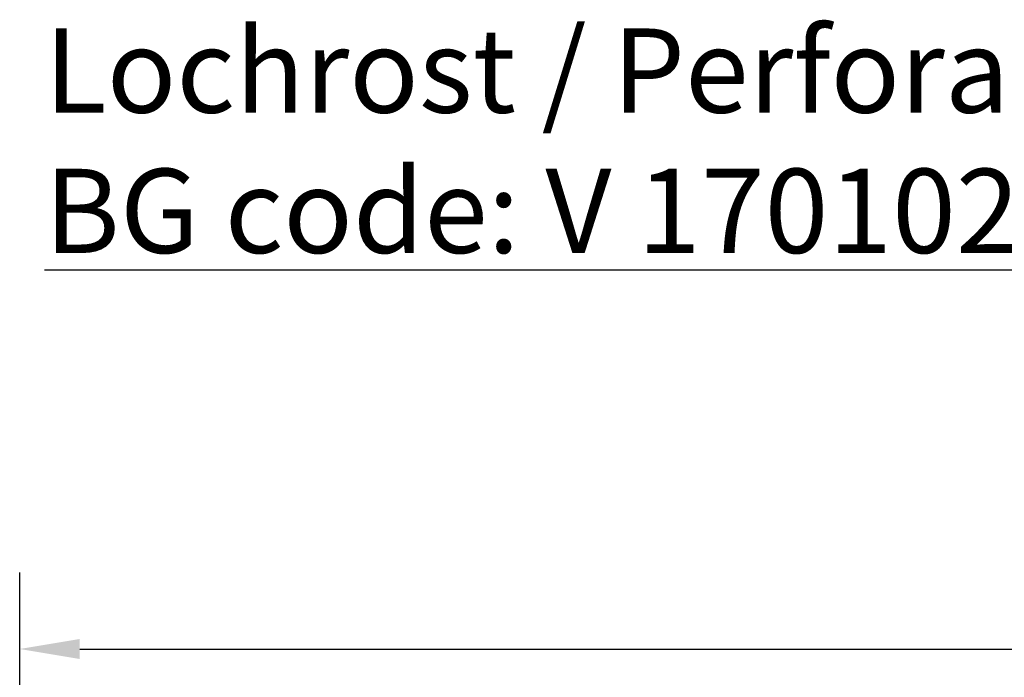
# Model space of a CAD drawing. Units: millimetres. Extents: x 0 to 23826, y 0 to 2970.
# Drawn here: x 2536 to 2741, y 1362 to 1499 of the extents above; entities that cross this region are included whole.
import ezdxf

# ---------------------------------------------------------------- set-up
doc = ezdxf.new("R2010")
doc.units = ezdxf.units.MM
doc.header["$LTSCALE"] = 5
doc.layers.add('Bemaßung (ISO)', color=7, linetype='Continuous', lineweight=25)
doc.layers.add('Symbol (ISO)', color=7, linetype='Continuous', lineweight=25)
doc.styles.add('BemaßungstextDataSheet', font='GIL_____.TTF')
doc.styles.add('Notiztext (DIN)', font='isocpeur.ttf')
doc.dimstyles.new('Standard (DIN)-10', dxfattribs={"dimscale": 5, "dimtxt": 3, "dimasz": 2.5, "dimexe": 3.175, "dimexo": 0.8, "dimgap": 0.8, "dimtad": 1, "dimdec": 0, "dimrnd": 1e-08, "dimtxsty": 'BemaßungstextDataSheet', "dimcen": 0.09, "dimdle": 10, "dimclrd": 256, "dimclre": 256, "dimclrt": 256, "dimadec": 0, "dimazin": 2, "dimtfac": 1.166667, "dimtdec": 1, "dimtmove": 0, "dimatfit": 3, "dimfxl": 1, "dimtolj": 1, "dimtzin": 0, "dimlwd": -1, "dimlwe": -1, "dimarcsym": 0})

# ---------------------------------------------------------------- blocks, each defined once
blk = doc.blocks.new('*D59')
at = {"layer": 'Bemaßung (ISO)', "transparency": 16777216}
for p, q in [((2536.44, 1335.65), (2536.44, 1384.04)), ((3534.44, 1349.25), (3534.44, 1384.04)), ((2548.94, 1368.16), (3521.94, 1368.16))]:
    blk.add_line(p, q, dxfattribs=at)
for points in [[(2548.94, 1370.25), (2548.94, 1366.08), (2536.44, 1368.16)], [(3521.94, 1370.25), (3521.94, 1366.08), (3534.44, 1368.16)]]:
    blk.add_solid(points, dxfattribs=at)
at = {"layer": 'Defpoints', "color": 0, "transparency": 16777216}
for p in [(3534.44, 1368.16), (3534.44, 1345.25), (2536.44, 1331.65)]:
    blk.add_point(p, dxfattribs=at)
at = {"layer": 'Bemaßung (ISO)', "transparency": 16777216, "insert": (2984.74, 1372.16), "char_height": 15, "attachment_point": 7, "style": 'BemaßungstextDataSheet'}
blk.add_mtext('\\A1; 1000 (500)', dxfattribs=at)

msp = doc.modelspace()

# ---------------------------------------------------------------- texts
at = {"layer": 'Symbol (ISO)', "insert": (2541.59, 1497.1), "char_height": 17.5, "width": 999.1426, "attachment_point": 1, "line_spacing_factor": 0.999579, "style": 'Notiztext (DIN)'}
msp.add_mtext('\\fVerdana|b0|i0;\\H17.5000;Lochrost / Perforated grating: Ø 6 mm, C250\\fVerdana|b0|i0;\\H17.5000;\\L\\P\\fVerdana|b0|i0;\\H17.5000;\\LBG code: V 17010228 (17010229), E 17010328 (17010329); 3,3 kg (1,7 kg):', dxfattribs=at)

# ---------------------------------------------------------------- dimensions: what is measured, and where the dimension line sits
at = {"layer": 'Bemaßung (ISO)'}
dim = msp.add_linear_dim(base=(3534.44, 1368.16), p1=(2536.44, 1331.65), p2=(3534.44, 1345.25), angle=180, text=' 1000 (500)', dimstyle='Standard (DIN)-10', override={"dimgap": 0.8, "dimdec": 0, "dimtol": 0, "dimlim": 0, "dimtp": 0, "dimtm": 0, "dimtdec": 1, "dimtofl": 0, "dimatfit": 1}, dxfattribs=at)
dim.commit()
dim.dimension.update_dxf_attribs({"geometry": '*D59', "text_midpoint": (3035.44, 1368.16), "dimtype": 160})

doc.saveas('drawing.dxf')
